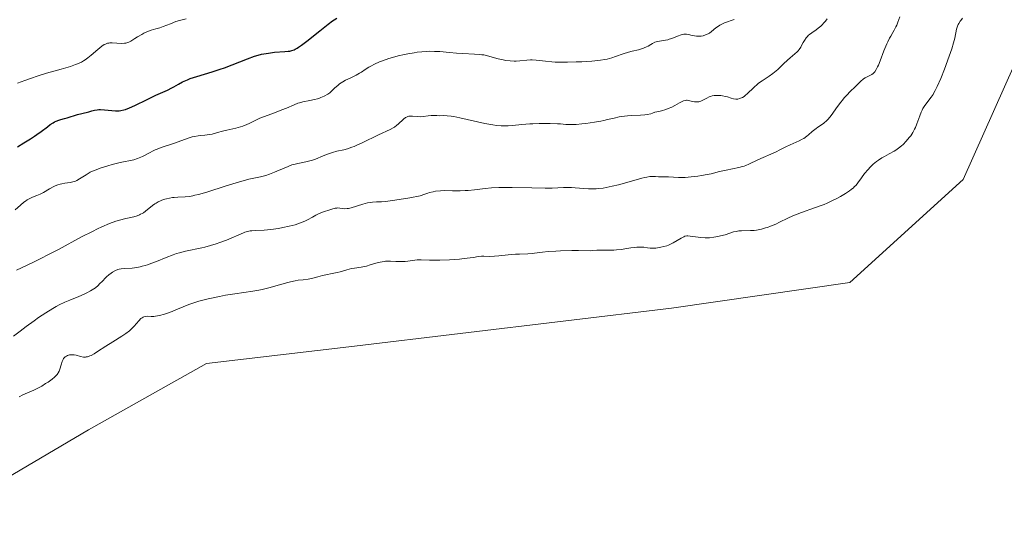
# Model space of a CAD drawing. Units: metres. Extents: x 632637 to 636123, y 4660283 to 4662645.
# Drawn here: x 634748 to 634951, y 4662374 to 4662481 of the extents above; entities that cross this region are included whole.
import ezdxf

# ---------------------------------------------------------------- set-up
doc = ezdxf.new("R2010")
doc.units = ezdxf.units.M
doc.header["$MEASUREMENT"] = 0
for name, color, linetype, lineweight in [('Cultivos herbáceos CxS', 92, 'Continuous', 0), ('Curva de nivel maestra', 30, 'Continuous', 30), ('Curva de nivel normal', 30, 'Continuous', 0), ('Matorral CxS', 135, 'Continuous', 0)]:
    doc.layers.add(name, color=color, linetype=linetype, lineweight=lineweight)

msp = doc.modelspace()

# ---------------------------------------------------------------- linework, layer by layer
at = {"layer": 'Cultivos herbáceos CxS', "color": 92, "linetype": 'Continuous', "lineweight": 0}
for points in [[(635021.435, 4662641.0039, 551.2191), (635019.9061, 4662633.1969, 551.3561), (635003.4587, 4662596.9865, 550.9473), (634978.4275, 4662568.3733, 549.8683), (634964.3009, 4662534.5175, 549.8645), (634961.7985, 4662511.0941, 549.4494), (634954.7759, 4662476.2829, 548.496), (634942.0765, 4662447.6945, 549.0165), (634918.7933, 4662426.5191, 548.9793), (634882.1059, 4662421.3033, 548.1608), (634817.0051, 4662413.4489, 549.4556), (634786.6085, 4662409.8979, 548.7283), (634762.3883, 4662396.2771, 549.3594), (634731.5769, 4662378.1343, 549.1725), (634712.6195, 4662353.4027, 549.8069), (634680.6305, 4662332.0779, 549.6099), (634666.6001, 4662323.6607, 549.6268), (634645.8351, 4662314.1205, 549.6223), (634632.2149, 4662303.5277, 549.6109)], [(634586.5137, 4662220.8205, 549.0241), (634600.5181, 4662246.8279, 549.389), (634606.5203, 4662272.8355, 549.6509), (634614.5227, 4662286.8399, 549.7695), (634632.2149, 4662303.5277, 549.6109), (634645.8351, 4662314.1205, 549.6223), (634666.6001, 4662323.6607, 549.6268), (634680.6305, 4662332.0779, 549.6099), (634712.6195, 4662353.4027, 549.8069), (634731.5769, 4662378.1343, 549.1725), (634762.3883, 4662396.2771, 549.3594), (634786.6085, 4662409.8979, 548.7283), (634817.0051, 4662413.4489, 549.4556), (634882.1059, 4662421.3033, 548.1608), (634918.7933, 4662426.5191, 548.9793), (634942.0765, 4662447.6945, 549.0165), (634954.7759, 4662476.2829, 548.496)]]:
    msp.add_polyline3d(points, dxfattribs=at)
at = {"layer": 'Curva de nivel maestra', "color": 30, "linetype": 'Continuous', "lineweight": 30, "elevation": 525, "flags": 128}
msp.add_lwpolyline([(634747.77, 4662454.4301), (634749.11, 4662455.2101), (634750.45, 4662456.0401), (634751.25, 4662456.5701), (634751.74, 4662456.9101), (634752.66, 4662457.5801), (634753.92, 4662458.5501), (634754.52, 4662458.9901), (634755.11, 4662459.3601), (634755.4, 4662459.5201), (634755.7, 4662459.6701), (634756.3, 4662459.9001), (634756.7, 4662460.0201), (634757.47, 4662460.2301), (634758.01, 4662460.3701), (634760.09, 4662461.0501), (634762.17, 4662461.5301), (634762.47, 4662461.6201), (634763.09, 4662461.8101), (634763.61, 4662461.9401), (634764.19, 4662462.0301), (634764.52, 4662462.0501), (634764.87, 4662462.0601), (634765.64, 4662462.0301), (634767.9, 4662461.8301), (634768.42, 4662461.8001), (634768.66, 4662461.8101), (634769.02, 4662461.8401), (634769.61, 4662461.9801), (634769.96, 4662462.0901), (634770.8, 4662462.4301), (634771.88, 4662462.9201), (634774.43, 4662464.1401), (634776.22, 4662464.9901), (634777.18, 4662465.4201), (634778.62, 4662466.0501), (634779.52, 4662466.5001), (634779.93, 4662466.7401), (634780.85, 4662467.2901), (634781.68, 4662467.7401), (634782.69, 4662468.2001), (634783.28, 4662468.4301), (634784.62, 4662468.8801), (634787.77, 4662469.8201), (634789.45, 4662470.3501), (634790.28, 4662470.6401), (634791.91, 4662471.2501), (634795.02, 4662472.4901), (634796.5, 4662473.0201), (634797.23, 4662473.2401), (634797.94, 4662473.4201), (634798.41, 4662473.5101), (634799.32, 4662473.6701), (634800.6, 4662473.8301), (634802.7, 4662473.9801), (634803.4, 4662474.0401), (634803.71, 4662474.0801), (634804.15, 4662474.1901), (634804.6, 4662474.3501), (634804.83, 4662474.4701), (634805.21, 4662474.6801), (634805.48, 4662474.8501), (634806.11, 4662475.2801), (634807.25, 4662476.1401), (634809.88, 4662478.2401), (634811.63, 4662479.6301), (634812.48, 4662480.2601), (634812.83, 4662480.4901), (634813.42, 4662480.8201)], dxfattribs=at)
at = {"layer": 'Curva de nivel normal', "color": 30, "linetype": 'Continuous', "lineweight": 0, "flags": 128}
for points, elevation in [([(634746.94, 4662415.5001), (634748.33, 4662416.5801), (634749.6, 4662417.5401), (634751.2, 4662418.6901), (634752.12, 4662419.3301), (634753.58, 4662420.2901), (634755.03, 4662421.1901), (634755.71, 4662421.5801), (634756.34, 4662421.9301), (634757.5, 4662422.5001), (634758.53, 4662422.9401), (634760.36, 4662423.6601), (634761.5, 4662424.1501), (634762.05, 4662424.4101), (634762.81, 4662424.8201), (634763.5, 4662425.2601), (634763.81, 4662425.4801), (634764.35, 4662425.9301), (634764.66, 4662426.2401), (634765.23, 4662426.8501), (634765.85, 4662427.5001), (634766.07, 4662427.7101), (634766.54, 4662428.0901), (634767.01, 4662428.4401), (634767.32, 4662428.6401), (634767.91, 4662428.9801), (634768.43, 4662429.2101), (634768.68, 4662429.2901), (634769.09, 4662429.3801), (634769.86, 4662429.4501), (634771.34, 4662429.5201), (634772.3, 4662429.6401), (634773.02, 4662429.7801), (634773.41, 4662429.8701), (634774.03, 4662430.0401), (634774.47, 4662430.1801), (634775.38, 4662430.5001), (634776.34, 4662430.8701), (634778.32, 4662431.6701), (634779.76, 4662432.2301), (634780.44, 4662432.4701), (634781.09, 4662432.6701), (634782.31, 4662432.9901), (634785.67, 4662433.6601), (634786.24, 4662433.7901), (634787.41, 4662434.1101), (634788.58, 4662434.4701), (634789.33, 4662434.7301), (634790.75, 4662435.2501), (634791.68, 4662435.6401), (634793.25, 4662436.3401), (634794.22, 4662436.7501), (634794.51, 4662436.8501), (634795.07, 4662437.0201), (634795.59, 4662437.1301), (634795.94, 4662437.1801), (634796.62, 4662437.2301), (634798.46, 4662437.3001), (634799.83, 4662437.4401), (634801.4, 4662437.6601), (634802.27, 4662437.8201), (634803.58, 4662438.1001), (634804.83, 4662438.4201), (634805.4, 4662438.6001), (634805.92, 4662438.7801), (634806.84, 4662439.1701), (634807.38, 4662439.4401), (634808.37, 4662439.9801), (634809.1, 4662440.3701), (634809.48, 4662440.5501), (634810.26, 4662440.8901), (634811.03, 4662441.1901), (634811.51, 4662441.3601), (634812.36, 4662441.6201), (634813.05, 4662441.7901), (634813.4, 4662441.8401), (634813.6, 4662441.8501), (634813.98, 4662441.8201), (634814.63, 4662441.7101), (634815.03, 4662441.6901), (634815.5, 4662441.7101), (634815.77, 4662441.7501), (634816.35, 4662441.8901), (634818.72, 4662442.6501), (634819.69, 4662442.8801), (634820.31, 4662442.9901), (634820.72, 4662443.0401), (634821.55, 4662443.0901), (634822.56, 4662443.1301), (634823.36, 4662443.2001), (634825.28, 4662443.4501), (634828.4, 4662443.9601), (634830.54, 4662444.3401), (634831.47, 4662444.7101), (634832.06, 4662444.9001), (634832.44, 4662445.0101), (634833.17, 4662445.1801), (634833.69, 4662445.2801), (634834.67, 4662445.3901), (634835.57, 4662445.4301), (634837.18, 4662445.4001), (634838.75, 4662445.3901), (634839.72, 4662445.4301), (634840.36, 4662445.4701), (634841.65, 4662445.5901), (634843.83, 4662445.8501), (634845.13, 4662445.9701), (634846.65, 4662446.0501), (634847.5, 4662446.0701), (634849.38, 4662446.0701), (634853.43, 4662445.9701), (634856.18, 4662445.9201), (634857.64, 4662445.9501), (634859.96, 4662446.0401), (634861.03, 4662446.0501), (634861.58, 4662446.0301), (634862.36, 4662445.9701), (634864.11, 4662445.8301), (634865.08, 4662445.7801), (634865.59, 4662445.7701), (634866.66, 4662445.8001), (634867.22, 4662445.8401), (634868.1, 4662445.9401), (634868.71, 4662446.0401), (634869.96, 4662446.3001), (634871.24, 4662446.6201), (634875.35, 4662447.8001), (634876.06, 4662447.9901), (634876.68, 4662448.1301), (634877.05, 4662448.2001), (634877.68, 4662448.2901), (634878.43, 4662448.3301), (634878.82, 4662448.3201), (634879.49, 4662448.2601), (634879.96, 4662448.2501), (634880.87, 4662448.2701), (634881.54, 4662448.2801), (634883.57, 4662448.1201), (634884.36, 4662448.1201), (634884.93, 4662448.1401), (634886.18, 4662448.2401), (634887.56, 4662448.3801), (634888.3, 4662448.4901), (634889.47, 4662448.7001), (634890.29, 4662448.8801), (634892, 4662449.3101), (634893.34, 4662449.6201), (634895.96, 4662450.1601), (634896.73, 4662450.3501), (634897.08, 4662450.4601), (634897.41, 4662450.5701), (634898.01, 4662450.8201), (634899.84, 4662451.7501), (634903.64, 4662453.4101), (634904.36, 4662453.7601), (634905.6, 4662454.4201), (634906.48, 4662454.8501), (634908.37, 4662455.6401), (634909, 4662455.9601), (634909.31, 4662456.1501), (634909.91, 4662456.5801), (634910.29, 4662456.8901), (634911.04, 4662457.5401), (634911.85, 4662458.2001), (634912.21, 4662458.4501), (634912.92, 4662458.9101), (634913.46, 4662459.3001), (634914.03, 4662459.7901), (634914.32, 4662460.1001), (634914.94, 4662460.8501), (634916.24, 4662462.6601), (634916.92, 4662463.5801), (634917.26, 4662464.0201), (634917.6, 4662464.4401), (634918.28, 4662465.1801), (634918.71, 4662465.6301), (634920.02, 4662466.8901), (634921.09, 4662467.9801), (634921.41, 4662468.2501), (634921.57, 4662468.3701), (634921.93, 4662468.5801), (634922.71, 4662468.9701), (634923.27, 4662469.2701), (634923.56, 4662469.4901), (634923.69, 4662469.6101), (634923.89, 4662469.8301), (634924.18, 4662470.2601), (634924.48, 4662470.8401), (634924.64, 4662471.2001), (634925, 4662472.0701), (634925.77, 4662474.1101), (634926.36, 4662475.5801), (634926.55, 4662476.0001), (634926.92, 4662476.7401), (634927.16, 4662477.1601), (634927.6, 4662477.9101), (634927.89, 4662478.4001), (634928.24, 4662479.0501), (634928.41, 4662479.4001), (634928.66, 4662479.9901), (634929.06, 4662481.1301)], 540), ([(634747.32, 4662441.4901), (634748.39, 4662442.4101), (634749.1, 4662443.0101), (634749.44, 4662443.2701), (634749.78, 4662443.4901), (634750.45, 4662443.8501), (634750.9, 4662444.0501), (634751.78, 4662444.4101), (634752.45, 4662444.6901), (634753.11, 4662445.0201), (634754.39, 4662445.7601), (634755.27, 4662446.2501), (634755.54, 4662446.3801), (634756.05, 4662446.6001), (634756.54, 4662446.7601), (634756.87, 4662446.8401), (634757.53, 4662446.9601), (634758.6, 4662447.0901), (634759.16, 4662447.2001), (634759.72, 4662447.3801), (634760, 4662447.5001), (634760.56, 4662447.8201), (634761.87, 4662448.6901), (634762.72, 4662449.1801), (634763.22, 4662449.4201), (634763.77, 4662449.6501), (634765, 4662450.1001), (634766.33, 4662450.5101), (634767.22, 4662450.7601), (634768.89, 4662451.1701), (634771.7, 4662451.7701), (634772.44, 4662451.9901), (634772.8, 4662452.1201), (634773.5, 4662452.4301), (634774.92, 4662453.1901), (634775.67, 4662453.5801), (634776.06, 4662453.7601), (634776.46, 4662453.9301), (634777.3, 4662454.2501), (634780.02, 4662455.1601), (634782.82, 4662456.1701), (634783.7, 4662456.4401), (634784.12, 4662456.5401), (634784.91, 4662456.6901), (634785.4, 4662456.7501), (634786.3, 4662456.8201), (634787.2, 4662456.9101), (634787.75, 4662457.0201), (634788.87, 4662457.3401), (634789.91, 4662457.6301), (634790.76, 4662457.8301), (634792.67, 4662458.2601), (634793.61, 4662458.5201), (634794.06, 4662458.6601), (634794.87, 4662458.9801), (634795.38, 4662459.2201), (634796.37, 4662459.7101), (634797.6, 4662460.2901), (634798.54, 4662460.6701), (634800.61, 4662461.4201), (634802.12, 4662461.9801), (634803.02, 4662462.3601), (634804.62, 4662463.0601), (634805.36, 4662463.3501), (634805.72, 4662463.4601), (634806.43, 4662463.6501), (634807.83, 4662463.9101), (634808.83, 4662464.1001), (634809.41, 4662464.2601), (634809.7, 4662464.3601), (634810.13, 4662464.5201), (634810.81, 4662464.8401), (634811.55, 4662465.2501), (634811.94, 4662465.5001), (634812.54, 4662466.1301), (634812.92, 4662466.4901), (634813.63, 4662467.0901), (634813.96, 4662467.3401), (634814.6, 4662467.7501), (634815.19, 4662468.0701), (634816.26, 4662468.5801), (634817.37, 4662469.1301), (634818.04, 4662469.5101), (634818.46, 4662469.7601), (634819.24, 4662470.2601), (634819.98, 4662470.7601), (634820.39, 4662471.0101), (634821.13, 4662471.4101), (634822.12, 4662471.8501), (634822.74, 4662472.0801), (634824.06, 4662472.5301), (634824.82, 4662472.7501), (634826.02, 4662473.0801), (634827.3, 4662473.3801), (634827.95, 4662473.5201), (634829.25, 4662473.7501), (634829.9, 4662473.8501), (634830.85, 4662473.9501), (634831.76, 4662474.0101), (634832.35, 4662474.0301), (634833.48, 4662474.0201), (634834.55, 4662473.9601), (634836.55, 4662473.7701), (634837.95, 4662473.6301), (634839.27, 4662473.5501), (634841.65, 4662473.4501), (634842.68, 4662473.3901), (634843.14, 4662473.3401), (634843.58, 4662473.2801), (634844.37, 4662473.1201), (634846.52, 4662472.5001), (634847.58, 4662472.2601), (634848.13, 4662472.1701), (634848.97, 4662472.0701), (634849.8, 4662472.0201), (634850.2, 4662472.0201), (634850.97, 4662472.0701), (634852.43, 4662472.2301), (634853.17, 4662472.2701), (634853.54, 4662472.2701), (634854.34, 4662472.2101), (634856.28, 4662471.9801), (634857.53, 4662471.8601), (634858.25, 4662471.8201), (634859.03, 4662471.8001), (634860.75, 4662471.7901), (634862.54, 4662471.8401), (634863.7, 4662471.8801), (634865.8, 4662472.0101), (634867.03, 4662472.1201), (634867.55, 4662472.1801), (634868.43, 4662472.3201), (634868.95, 4662472.4201), (634869.91, 4662472.6901), (634870.65, 4662472.9401), (634872.18, 4662473.4901), (634873.32, 4662473.8601), (634874.05, 4662474.0501), (634875.38, 4662474.3501), (634875.98, 4662474.5101), (634876.26, 4662474.6001), (634876.53, 4662474.7101), (634877.03, 4662474.9401), (634877.33, 4662475.1001), (634877.88, 4662475.4301), (634878.24, 4662475.6401), (634878.71, 4662475.8901), (634879.01, 4662476.0001), (634879.21, 4662476.0601), (634879.65, 4662476.1401), (634880.9, 4662476.3101), (634881.41, 4662476.4201), (634881.67, 4662476.4901), (634882.23, 4662476.6801), (634883.35, 4662477.1301), (634884.09, 4662477.4101), (634884.31, 4662477.4701), (634884.68, 4662477.5501), (634885.02, 4662477.5701), (634885.23, 4662477.5501), (634885.66, 4662477.4701), (634886.4, 4662477.2701), (634886.83, 4662477.1801), (634887.3, 4662477.1201), (634887.54, 4662477.1101), (634888.01, 4662477.1301), (634888.25, 4662477.1601), (634888.61, 4662477.2301), (634889.15, 4662477.3901), (634889.67, 4662477.6201), (634889.91, 4662477.7601), (634890.37, 4662478.0801), (634891.26, 4662478.8301), (634891.77, 4662479.2001), (634892.05, 4662479.3801), (634892.36, 4662479.5401), (634893.02, 4662479.8501), (634894.99, 4662480.5901)], 530), ([(634747.56, 4662429.0901), (634750.91, 4662430.6801), (634752.85, 4662431.6201), (634753.91, 4662432.1501), (634756.19, 4662433.3401), (634760.97, 4662435.9001), (634763.19, 4662437.0501), (634764.2, 4662437.5501), (634765.11, 4662437.9801), (634766.7, 4662438.6601), (634768.01, 4662439.1401), (634768.76, 4662439.3701), (634770.05, 4662439.6901), (634771.67, 4662440.0501), (634772.39, 4662440.2601), (634772.85, 4662440.4401), (634773.08, 4662440.5501), (634773.42, 4662440.7401), (634773.64, 4662440.8801), (634774.1, 4662441.2001), (634775.52, 4662442.3301), (634776.03, 4662442.6901), (634776.3, 4662442.8601), (634776.72, 4662443.1001), (634777.15, 4662443.3101), (634777.45, 4662443.4301), (634778.06, 4662443.6401), (634778.37, 4662443.7201), (634778.99, 4662443.8601), (634779.6, 4662443.9701), (634779.99, 4662444.0201), (634780.72, 4662444.0801), (634782.21, 4662444.1401), (634783.09, 4662444.2301), (634783.82, 4662444.3601), (634784.24, 4662444.4501), (634784.95, 4662444.6301), (634786.67, 4662445.1201), (634790.67, 4662446.3901), (634793.39, 4662447.2401), (634794.12, 4662447.4501), (634795.31, 4662447.7601), (634797.68, 4662448.2501), (634798.77, 4662448.5401), (634799.54, 4662448.7901), (634800.58, 4662449.1801), (634801.09, 4662449.3901), (634803.36, 4662450.3901), (634804.13, 4662450.6801), (634804.53, 4662450.8101), (634805.36, 4662451.0201), (634807, 4662451.3401), (634808.1, 4662451.5801), (634808.42, 4662451.6701), (634809, 4662451.8801), (634810.58, 4662452.5901), (634811.46, 4662452.9301), (634812.09, 4662453.1401), (634812.52, 4662453.2701), (634813.42, 4662453.5001), (634814.82, 4662453.8201), (634815.61, 4662454.0301), (634816.49, 4662454.3201), (634816.98, 4662454.5001), (634817.49, 4662454.7201), (634818.61, 4662455.2301), (634821.95, 4662456.8701), (634824.34, 4662457.9801), (634824.94, 4662458.3001), (634825.2, 4662458.4701), (634825.7, 4662458.8301), (634826, 4662459.0901), (634827.05, 4662460.1001), (634827.47, 4662460.4101), (634827.68, 4662460.5201), (634828, 4662460.6401), (634828.16, 4662460.6801), (634828.53, 4662460.7101), (634828.94, 4662460.7001), (634829.87, 4662460.6201), (634830.63, 4662460.5901), (634831.13, 4662460.6301), (634832.12, 4662460.7601), (634832.78, 4662460.8401), (634833.18, 4662460.8501), (634833.9, 4662460.8201), (634834.46, 4662460.8001), (634835.37, 4662460.8201), (634836.02, 4662460.7901), (634836.88, 4662460.6901), (634837.4, 4662460.6101), (634838.66, 4662460.3601), (634843.79, 4662459.2301), (634845.44, 4662458.9301), (634846.17, 4662458.8201), (634847.17, 4662458.7301), (634847.64, 4662458.7001), (634848.56, 4662458.7001), (634849.45, 4662458.7601), (634851.36, 4662458.9701), (634853.04, 4662459.1201), (634853.66, 4662459.1501), (634854.97, 4662459.1901), (634856.31, 4662459.2001), (634857.18, 4662459.1901), (634858.72, 4662459.1401), (634859.36, 4662459.1001), (634860.46, 4662459.0201), (634861.24, 4662458.9901), (634862.09, 4662459.0001), (634862.58, 4662459.0201), (634863.72, 4662459.1201), (634864.56, 4662459.2201), (634866.33, 4662459.4701), (634867.63, 4662459.7001), (634868.24, 4662459.8301), (634869, 4662460.0001), (634870.38, 4662460.3301), (634871.4, 4662460.5601), (634872.49, 4662460.7301), (634873.09, 4662460.7901), (634873.96, 4662460.8501), (634875.79, 4662460.9401), (634876.69, 4662461.0101), (634877.11, 4662461.0701), (634877.89, 4662461.2201), (634878.24, 4662461.3301), (634878.69, 4662461.5301), (634879.54, 4662461.6901), (634880.06, 4662461.8201), (634881, 4662462.1101), (634881.42, 4662462.2601), (634882.17, 4662462.5801), (634882.81, 4662462.9001), (634883.81, 4662463.4601), (634884.36, 4662463.7401), (634884.58, 4662463.8401), (634884.96, 4662463.9601), (634885.19, 4662463.9801), (634885.33, 4662463.9801), (634885.63, 4662463.9401), (634885.88, 4662463.8901), (634886.42, 4662463.7501), (634886.85, 4662463.6601), (634887.29, 4662463.6201), (634887.51, 4662463.6401), (634887.73, 4662463.6701), (634888.16, 4662463.8001), (634888.58, 4662463.9901), (634889.38, 4662464.4201), (634889.88, 4662464.6601), (634890.13, 4662464.7501), (634890.51, 4662464.8601), (634890.91, 4662464.9301), (634891.12, 4662464.9501), (634891.82, 4662464.9601), (634892.3, 4662464.9201), (634892.63, 4662464.8801), (634893.25, 4662464.7601), (634893.67, 4662464.6501), (634894.42, 4662464.4001), (634894.9, 4662464.2601), (634895.32, 4662464.2001), (634895.59, 4662464.2101), (634895.77, 4662464.2301), (634896.12, 4662464.3201), (634896.5, 4662464.4601), (634896.7, 4662464.5701), (634897.03, 4662464.7701), (634897.4, 4662465.0601), (634897.6, 4662465.2301), (634899.09, 4662466.6501), (634899.7, 4662467.1901), (634900.03, 4662467.4601), (634900.73, 4662467.9601), (634902.22, 4662468.9501), (634902.95, 4662469.4601), (634903.29, 4662469.7301), (634903.95, 4662470.2901), (634904.36, 4662470.6801), (634905.12, 4662471.4401), (634905.94, 4662472.2401), (634906.48, 4662472.6901), (634907.49, 4662473.5101), (634907.94, 4662473.9301), (634908.14, 4662474.1501), (634908.33, 4662474.3801), (634908.67, 4662474.8601), (634908.86, 4662475.1901), (634909.21, 4662475.8401), (634909.46, 4662476.2701), (634909.78, 4662476.7701), (634909.97, 4662476.9901), (634910.3, 4662477.3201), (634910.5, 4662477.4901), (634910.98, 4662477.8501), (634911.82, 4662478.4301), (634912.29, 4662478.7801), (634912.79, 4662479.1901), (634913.03, 4662479.4101), (634913.52, 4662479.9201), (634913.76, 4662480.2001), (634914.1, 4662480.6701)], 535), ([(634747.79, 4662467.4601), (634749.27, 4662468.0501), (634750.25, 4662468.4101), (634752.23, 4662469.0501), (634753.76, 4662469.5101), (634756.75, 4662470.3601), (634758.67, 4662470.9401), (634759.69, 4662471.2901), (634760.13, 4662471.4701), (634760.91, 4662471.8301), (634761.38, 4662472.1001), (634761.68, 4662472.2801), (634762.26, 4662472.7001), (634762.94, 4662473.2301), (634764.26, 4662474.3701), (634765.14, 4662475.0801), (634765.62, 4662475.4001), (634765.85, 4662475.5201), (634766.28, 4662475.6701), (634766.57, 4662475.7301), (634766.78, 4662475.7401), (634767.24, 4662475.7501), (634769.14, 4662475.6601), (634769.75, 4662475.6701), (634770.02, 4662475.7001), (634770.26, 4662475.7401), (634770.67, 4662475.8901), (634771.04, 4662476.1001), (634771.88, 4662476.6801), (634772.45, 4662477.0201), (634773.31, 4662477.5101), (634773.76, 4662477.7301), (634774.72, 4662478.1601), (634775.26, 4662478.3601), (634776.24, 4662478.6401), (634777.06, 4662478.8801), (634777.71, 4662479.1201), (634779.2, 4662479.7001), (634780.35, 4662480.1201), (634781.08, 4662480.3501), (634782.45, 4662480.7301)], 520), ([(634941.92, 4662480.8101), (634941.59, 4662480.3901), (634941.44, 4662480.1901), (634941.16, 4662479.7701), (634941.04, 4662479.5501), (634940.89, 4662479.2001), (634940.7, 4662478.5801), (634940.33, 4662476.7401), (634940.08, 4662475.7601), (634939.7, 4662474.5101), (634939.2, 4662473.0301), (634938.23, 4662470.3901), (634937.46, 4662468.4701), (634936.74, 4662466.8001), (634936.31, 4662465.9501), (634936.04, 4662465.4701), (634935.86, 4662465.1701), (634935.49, 4662464.6201), (634934.18, 4662462.8901), (634933.78, 4662462.2601), (634933.6, 4662461.9201), (634933.43, 4662461.5501), (634933.12, 4662460.7801), (634932.54, 4662459.1601), (634932.23, 4662458.3801), (634932.06, 4662458.0101), (634931.68, 4662457.3301), (634931.27, 4662456.7001), (634930.98, 4662456.3101), (634930.36, 4662455.5801), (634929.7, 4662454.9101), (634929.35, 4662454.5901), (634928.79, 4662454.1501), (634928.19, 4662453.7301), (634927.87, 4662453.5301), (634926.84, 4662452.9701), (634925.86, 4662452.4501), (634925.36, 4662452.1601), (634924.63, 4662451.6801), (634924.27, 4662451.4201), (634923.58, 4662450.8301), (634922.93, 4662450.2001), (634922.53, 4662449.7701), (634921.8, 4662448.9201), (634921.14, 4662448.0401), (634920.4, 4662447.0101), (634920.05, 4662446.5701), (634919.68, 4662446.1701), (634919.49, 4662445.9901), (634919.05, 4662445.6201), (634918.72, 4662445.3701), (634917.9, 4662444.8401), (634916.86, 4662444.2201), (634916.25, 4662443.8901), (634915.24, 4662443.3701), (634914.1, 4662442.8501), (634913.49, 4662442.5901), (634912.85, 4662442.3401), (634911.52, 4662441.8501), (634908.85, 4662440.9001), (634907.63, 4662440.4401), (634907.07, 4662440.2101), (634906.05, 4662439.7501), (634904.32, 4662438.9101), (634903.56, 4662438.5501), (634902.5, 4662438.1101), (634901.84, 4662437.8701), (634901.42, 4662437.7401), (634900.65, 4662437.5301), (634899.95, 4662437.3701), (634899.61, 4662437.3101), (634899.11, 4662437.2501), (634898.33, 4662437.2001), (634896.54, 4662437.1701), (634895.95, 4662437.1301), (634895.66, 4662437.1001), (634895.39, 4662437.0501), (634894.86, 4662436.9201), (634893.14, 4662436.3601), (634892.17, 4662436.1001), (634891.64, 4662435.9801), (634890.8, 4662435.8301), (634889.92, 4662435.7401), (634889.48, 4662435.7301), (634889.04, 4662435.7301), (634888.18, 4662435.7901), (634886, 4662436.0801), (634885.49, 4662436.1001), (634885.28, 4662436.1001), (634884.89, 4662436.0301), (634884.65, 4662435.9401), (634884.11, 4662435.6701), (634882.45, 4662434.6901), (634881.82, 4662434.3701), (634881.5, 4662434.2201), (634881.18, 4662434.1001), (634880.56, 4662433.9101), (634879.96, 4662433.7701), (634879.59, 4662433.7101), (634878.91, 4662433.6301), (634878.09, 4662433.5801), (634877.74, 4662433.5901), (634877.21, 4662433.6501), (634876.42, 4662433.7801), (634875.93, 4662433.8301), (634875.34, 4662433.8301), (634875, 4662433.8101), (634874.63, 4662433.7601), (634873.8, 4662433.6401), (634872.55, 4662433.4301), (634871.88, 4662433.3301), (634870.83, 4662433.2301), (634870.29, 4662433.2001), (634869.19, 4662433.1901), (634867.63, 4662433.1801), (634866.8, 4662433.1601), (634865.93, 4662433.1001), (634865.48, 4662433.0501), (634863.04, 4662433.0901), (634861.64, 4662433.0901), (634859.31, 4662433.0401), (634858.36, 4662433.0001), (634856.8, 4662432.8901), (634855.63, 4662432.7701), (634854.02, 4662432.5401), (634853.52, 4662432.4801), (634852.62, 4662432.4201), (634850.93, 4662432.3801), (634850.06, 4662432.3501), (634848.61, 4662432.2201), (634846.66, 4662432.0101), (634845.78, 4662431.9401), (634844.69, 4662431.9001), (634843.56, 4662431.9301), (634843.09, 4662431.9201), (634842.43, 4662431.8501), (634841.43, 4662431.6801), (634840.78, 4662431.5801), (634839.55, 4662431.4501), (634838.61, 4662431.3601), (634836.56, 4662431.2201), (634834.55, 4662431.1401), (634833.63, 4662431.1201), (634832.44, 4662431.1401), (634830.72, 4662431.2301), (634830.19, 4662431.2201), (634829.9, 4662431.2001), (634828.93, 4662431.0701), (634827.96, 4662430.9301), (634827.45, 4662430.8801), (634826.67, 4662430.8301), (634826.28, 4662430.8301), (634825.49, 4662430.8701), (634824.43, 4662430.9301), (634823.9, 4662430.9401), (634823.36, 4662430.9201), (634823.09, 4662430.8901), (634822.68, 4662430.8201), (634821.85, 4662430.6301), (634820.24, 4662430.1401), (634819.47, 4662429.9201), (634819.1, 4662429.8301), (634818.39, 4662429.7001), (634817.05, 4662429.5201), (634816.4, 4662429.4001), (634815.42, 4662429.1501), (634814.1, 4662428.7601), (634813.44, 4662428.5801), (634812.45, 4662428.3601), (634811.12, 4662428.1101), (634810.46, 4662427.9701), (634809.48, 4662427.7201), (634808.16, 4662427.3901), (634807.5, 4662427.2601), (634806.46, 4662427.1201), (634805.43, 4662427.0001), (634804.85, 4662426.9001), (634803.85, 4662426.7001), (634803.29, 4662426.5601), (634802.06, 4662426.2101), (634799.39, 4662425.4401), (634798.04, 4662425.1001), (634797.39, 4662424.9601), (634796.13, 4662424.7401), (634792.44, 4662424.2201), (634790.53, 4662423.9101), (634789.26, 4662423.6701), (634786.94, 4662423.1701), (634785.62, 4662422.8501), (634785.03, 4662422.6901), (634784.2, 4662422.4401), (634783.01, 4662422.0201), (634781.83, 4662421.5501), (634780.31, 4662420.9001), (634779.58, 4662420.6101), (634778.58, 4662420.2501), (634777.98, 4662420.0601), (634776.95, 4662419.7701), (634776.15, 4662419.6101), (634775.8, 4662419.5701), (634775.26, 4662419.5701), (634774.46, 4662419.6201), (634774.03, 4662419.5801), (634773.74, 4662419.5001), (634773.59, 4662419.4301), (634773.38, 4662419.3101), (634773.16, 4662419.1401), (634772.72, 4662418.7001), (634771.73, 4662417.5501), (634771.12, 4662416.9401), (634770.78, 4662416.6501), (634770.02, 4662416.0801), (634769.19, 4662415.5201), (634767.38, 4662414.3801), (634765.97, 4662413.4701), (634764.24, 4662412.3401), (634763.51, 4662411.9001), (634762.91, 4662411.5701), (634762.65, 4662411.4601), (634762.19, 4662411.3001), (634761.92, 4662411.2501), (634761.74, 4662411.2301), (634761.38, 4662411.2401), (634760.75, 4662411.3601), (634759.87, 4662411.5901), (634759.44, 4662411.6701), (634759.23, 4662411.6901), (634758.83, 4662411.7001), (634758.46, 4662411.6601), (634758.09, 4662411.5601), (634757.83, 4662411.4401), (634757.58, 4662411.2701), (634757.47, 4662411.1701), (634757.27, 4662410.9301), (634757.15, 4662410.7401), (634756.95, 4662410.2901), (634756.74, 4662409.6601), (634756.47, 4662408.7601), (634756.32, 4662408.3401), (634756.16, 4662408.0101), (634756.07, 4662407.8601), (634755.91, 4662407.6301), (634755.6, 4662407.2901), (634755.4, 4662407.1101), (634754.92, 4662406.7201), (634754.07, 4662406.1001), (634753.57, 4662405.7701), (634752.77, 4662405.2801), (634751.95, 4662404.8201), (634751.54, 4662404.6201), (634751.14, 4662404.4301), (634749.35, 4662403.6801), (634748.86, 4662403.4601), (634748.15, 4662403.0701)], 545)]:
    msp.add_lwpolyline(points, dxfattribs=dict(at, elevation=elevation))
at = {"layer": 'Matorral CxS', "color": 135, "linetype": 'Continuous', "lineweight": 0}
for points in [[(635021.435, 4662641.0039, 551.2191), (635019.9061, 4662633.1969, 551.3561), (635003.4587, 4662596.9865, 550.9473), (634978.4275, 4662568.3733, 549.8683), (634964.3009, 4662534.5175, 549.8645), (634961.7985, 4662511.0941, 549.4494), (634954.7759, 4662476.2829, 548.496), (634942.0765, 4662447.6945, 549.0165), (634918.7933, 4662426.5191, 548.9793), (634882.1059, 4662421.3033, 548.1608), (634817.0051, 4662413.4489, 549.4556), (634786.6085, 4662409.8979, 548.7283), (634762.3883, 4662396.2771, 549.3594), (634731.5769, 4662378.1343, 549.1725), (634712.6195, 4662353.4027, 549.8069), (634680.6305, 4662332.0779, 549.6099), (634666.6001, 4662323.6607, 549.6268), (634645.8351, 4662314.1205, 549.6223), (634632.2149, 4662303.5277, 549.6109)], [(634954.7759, 4662476.2829, 548.496), (634942.0765, 4662447.6945, 549.0165), (634918.7933, 4662426.5191, 548.9793), (634882.1059, 4662421.3033, 548.1608), (634817.0051, 4662413.4489, 549.4556), (634786.6085, 4662409.8979, 548.7283), (634762.3883, 4662396.2771, 549.3594), (634731.5769, 4662378.1343, 549.1725)]]:
    msp.add_polyline3d(points, dxfattribs=at)

doc.saveas('drawing.dxf')
